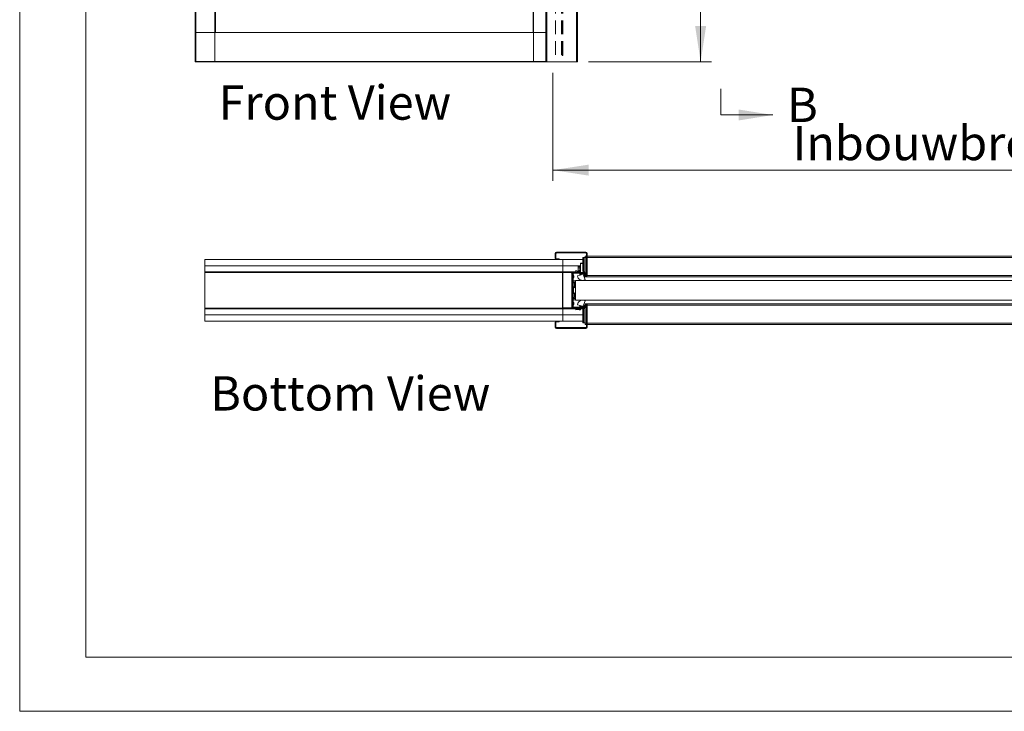
# Model space of a CAD drawing. Units: millimetres. Extents: x 0 to 472, y 0 to 297.
# Drawn here: x 0 to 91, y 0 to 64 of the extents above; entities that cross this region are included whole.
import ezdxf

# ---------------------------------------------------------------- set-up
doc = ezdxf.new("R2010")
doc.units = ezdxf.units.MM
doc.linetypes.add('CENTER', pattern=[10.16, 6.35, -1.27, 1.27, -1.27])
doc.linetypes.add('HIDDEN', pattern=[1.905, 1.27, -0.635])
doc.styles.add('SLDTEXTSTYLE0', font='TXT', dxfattribs={"width": 0.7})
doc.styles.add('SLDTEXTSTYLE2', font='TXT', dxfattribs={"width": 0.75})
doc.dimstyles.new('SLDDIMSTYLE1', dxfattribs={"dimtxt": 3.175, "dimasz": 3.302, "dimexe": 0, "dimexo": 0.0625, "dimgap": 0.79375, "dimtad": 0, "dimtih": 1, "dimtoh": 1, "dimdec": 1, "dimlfac": 22, "dimrnd": 1e-09, "dimzin": 12, "dimdsep": 46, "dimtxsty": 'SLDTEXTSTYLE0', "dimsah": 1, "dimcen": 0.09, "dimadec": 0, "dimazin": 3, "dimtfac": 1, "dimtdec": 1, "dimtofl": 0, "dimtmove": 0, "dimatfit": 3, "dimfxl": 1, "dimfrac": 2, "dimtolj": 1, "dimtzin": 12, "dimarcsym": 0})
doc.dimstyles.new('SLDDIMSTYLE2', dxfattribs={"dimtxt": 3.175, "dimasz": 3.302, "dimexe": 0, "dimexo": 0.0625, "dimgap": 0.79375, "dimtad": 1, "dimdec": 1, "dimlfac": 22, "dimrnd": 1e-09, "dimzin": 12, "dimdsep": 46, "dimtxsty": 'SLDTEXTSTYLE0', "dimsah": 1, "dimcen": 0.09, "dimadec": 0, "dimazin": 3, "dimtfac": 1, "dimtdec": 1, "dimtofl": 0, "dimtmove": 0, "dimatfit": 3, "dimfxl": 1, "dimfrac": 2, "dimtolj": 1, "dimtzin": 12, "dimarcsym": 0})

# ---------------------------------------------------------------- blocks, each defined once
blk = doc.blocks.new('_D')
at = {"color": 7, "linetype": 'Continuous', "lineweight": 18}
for p, q in [((49.298, 59.038), (49.298, 49.038)), ((150.408, 59.065), (150.408, 49.038)), ((49.298, 50.038), (150.408, 50.038))]:
    blk.add_line(p, q, dxfattribs=at)
for points in [[(49.298, 50.038), (52.6, 49.53), (52.6, 50.546)], [(150.408, 50.038), (147.106, 50.546), (147.106, 49.53)]]:
    blk.add_solid(points, dxfattribs=at)
at = {"color": 7, "linetype": 'Continuous', "lineweight": 18, "insert": (71.445, 54.13), "char_height": 3.175, "attachment_point": 1, "style": 'SLDTEXTSTYLE0'}
blk.add_mtext('Inbouwbreedte = 2 x db + 65mm', dxfattribs=at)
blk = doc.blocks.new('_D_2')
at = {"color": 7, "linetype": 'Continuous', "lineweight": 18}
for p, q in [((62.947, 60.06), (62.947, 164.833)), ((52.576, 60.06), (63.947, 60.06))]:
    blk.add_line(p, q, dxfattribs=at)
for points in [[(62.947, 164.833), (62.439, 161.531), (63.455, 161.531)], [(62.947, 60.06), (63.455, 63.362), (62.439, 63.362)]]:
    blk.add_solid(points, dxfattribs=at)
at = {"color": 7, "linetype": 'Continuous', "lineweight": 18, "insert": (58.854, 86.756), "char_height": 3.175, "attachment_point": 1, "rotation": 90, "style": 'SLDTEXTSTYLE0'}
blk.add_mtext('Dagmaat hoogte = dh - 10mm', dxfattribs=at)
blk = doc.blocks.new('Front View')
at = {"color": 174, "linetype": 'Continuous', "lineweight": 0, "true_color": 0x0000a0, "insert": (0.02, 7.46), "char_height": 6.35, "attachment_point": 1, "style": 'SLDTEXTSTYLE0'}
blk.add_mtext('Front View', dxfattribs=at)
blk = doc.blocks.new('Bottom View')
at = {"color": 174, "linetype": 'Continuous', "lineweight": 0, "true_color": 0x0000a0, "insert": (7.58, -1.04), "char_height": 6.35, "attachment_point": 1, "style": 'SLDTEXTSTYLE0'}
blk.add_mtext('Bottom View', dxfattribs=at)

msp = doc.modelspace()

# ---------------------------------------------------------------- linework, layer by layer
at = {"color": 7, "linetype": 'Continuous', "lineweight": 18}
for p, q in [((-0.0072, 296.9972), (-0.0072, 0.0005)), ((6.0928, 291.9972), (6.0928, 5.0005)), ((16.2848, 60.0648), (16.2848, 187.283)), ((18.0484, 60.0648), (18.0484, 187.283)), ((47.5075, 187.283), (47.5075, 60.0648)), ((16.2302, 62.7648), (16.2302, 184.583)), ((18.103, 62.7648), (18.103, 184.583)), ((47.453, 184.583), (47.453, 62.7648)), ((48.6211, 176.8784), (48.6211, 60.0602)), ((48.7348, 176.8784), (48.7348, 60.0602)), ((51.462, 176.8784), (51.462, 60.0602)), ((51.5757, 176.8784), (51.5757, 60.0602)), ((48.6211, 62.7648), (16.2302, 62.7648)), ((16.2302, 60.092), (16.2302, 62.7648)), ((16.2302, 60.0375), (16.2302, 60.092)), ((49.2984, 60.0375), (16.2302, 60.0375)), ((16.2848, 60.0648), (16.2575, 60.0648)), ((18.0484, 60.0648), (16.2848, 60.0648)), ((18.0757, 60.0648), (18.0484, 60.0648)), ((47.4802, 60.0648), (47.5075, 60.0648)), ((47.5075, 60.0648), (48.6211, 60.0648)), ((48.7348, 60.0602), (48.6211, 60.0602)), ((48.7348, 60.0602), (51.462, 60.0602)), ((49.2984, 60.0375), (49.2984, 60.0602)), ((49.3257, 60.0375), (49.2984, 60.0375)), ((49.3257, 60.0602), (49.3257, 60.0375)), ((51.5757, 60.0602), (51.462, 60.0602)), ((64.8012, 55.1364), (69.6272, 55.1364)), ((49.5061, 41.8829), (49.5061, 42.3375)), ((49.5743, 42.3375), (49.5061, 42.3375)), ((49.5743, 41.8829), (49.5061, 41.8829)), ((49.5743, 41.8829), (49.5743, 42.3375)), ((49.6198, 42.3829), (49.6198, 42.4511)), ((49.6198, 42.4511), (52.347, 42.4511)), ((49.6198, 42.3829), (52.347, 42.3829)), ((52.0605, 40.7466), (52.0605, 41.9511)), ((52.0605, 41.9511), (52.1263, 41.9511)), ((52.1263, 40.7466), (52.1263, 41.9511)), ((52.1263, 41.9511), (52.235, 41.9511)), ((52.235, 41.9511), (52.235, 40.6102)), ((52.2789, 41.9511), (52.235, 41.9511)), ((52.2789, 41.9739), (52.2789, 42.0875)), ((52.3925, 42.0875), (52.2789, 42.0875)), ((52.2789, 41.9511), (52.2789, 41.9739)), ((52.2789, 40.6102), (52.2789, 41.9511)), ((52.347, 42.3829), (52.347, 42.4511)), ((52.3925, 40.2489), (52.3925, 42.3375)), ((52.3925, 42.3375), (52.4607, 42.3375)), ((52.4607, 40.2489), (52.4607, 42.3375)), ((99.5061, 42.0875), (52.4607, 42.0875)), ((17.1152, 41.2011), (17.1152, 41.7693)), ((17.1152, 41.7693), (50.2107, 41.7693)), ((50.2107, 41.2011), (17.1152, 41.2011)), ((17.1152, 41.2011), (17.1152, 40.6329)), ((49.8698, 41.8375), (49.6198, 41.8375)), ((49.8698, 41.7693), (49.8698, 41.8375)), ((50.2107, 41.7693), (50.2107, 41.2011)), ((52.0605, 41.7693), (50.2107, 41.7693)), ((50.2107, 41.2011), (51.8375, 41.2011)), ((50.2107, 40.6329), (50.2107, 41.2011)), ((51.6285, 41.134), (51.6103, 41.0949)), ((51.6103, 41.0949), (51.6103, 40.7103)), ((51.7694, 41.134), (51.6285, 41.134)), ((51.7694, 41.0028), (51.6285, 41.0028)), ((51.7694, 41.134), (51.7694, 41.0684)), ((51.7921, 41.0989), (51.7694, 41.0989)), ((51.7694, 41.0684), (51.7694, 41.0028)), ((51.7694, 41.0028), (51.7694, 40.8716)), ((51.8375, 41.1216), (51.7921, 41.1216)), ((51.7921, 41.1216), (51.7921, 41.1203)), ((51.7921, 41.1203), (51.8375, 41.1203)), ((51.7921, 41.1189), (51.7921, 41.1203)), ((51.7921, 41.1189), (51.8375, 41.1189)), ((51.7921, 41.1189), (51.7921, 41.0746)), ((51.7921, 41.0746), (51.8375, 41.0746)), ((51.7921, 41.0677), (51.7921, 41.0746)), ((51.7921, 41.0677), (51.8375, 41.0677)), ((51.7921, 41.0677), (51.7921, 40.9744)), ((51.7921, 40.9744), (51.8375, 40.9744)), ((51.7921, 40.9662), (51.7921, 40.9744)), ((51.7921, 40.9638), (51.8375, 40.9638)), ((51.7921, 40.9638), (51.7921, 40.8467)), ((51.8375, 41.4284), (52.0605, 41.4284)), ((51.8375, 41.4057), (51.8375, 41.4284)), ((51.8375, 41.4057), (51.8375, 40.6961)), ((17.1152, 40.6329), (50.2107, 40.6329)), ((17.1152, 40.5784), (17.1152, 40.6329)), ((17.1152, 37.2784), (17.1152, 40.5784)), ((50.1834, 40.5784), (17.1152, 40.5784)), ((50.1834, 40.5784), (50.1834, 40.6329)), ((50.1834, 40.5784), (50.1834, 37.2784)), ((50.2107, 40.5784), (50.1834, 40.5784)), ((50.1834, 40.2513), (50.2107, 40.2513)), ((50.1994, 40.2181), (50.1834, 40.1973)), ((50.2034, 40.6057), (50.4152, 40.6057)), ((50.2107, 40.6329), (50.4152, 40.6329)), ((50.2107, 40.5784), (50.2107, 40.5648)), ((50.2107, 37.292), (50.2107, 40.5648)), ((50.2107, 40.5648), (51.0289, 40.5648)), ((50.4152, 40.6329), (50.9834, 40.6329)), ((50.4152, 40.6329), (50.4152, 40.5648)), ((50.4152, 40.5648), (50.9834, 40.5648)), ((50.9834, 40.6329), (51.0289, 40.6329)), ((50.9834, 40.5648), (50.9834, 40.6329)), ((51.0289, 40.6235), (51.0289, 40.6329)), ((51.2107, 40.6329), (51.0289, 40.6329)), ((51.0289, 37.292), (51.0289, 40.5648)), ((51.0289, 40.5193), (51.097, 40.5193)), ((51.0289, 37.3375), (51.0289, 40.5193)), ((51.1652, 40.5193), (51.097, 40.5193)), ((51.097, 40.5193), (51.097, 37.3375)), ((51.1652, 40.5193), (51.188, 40.5193)), ((51.1652, 40.5193), (51.1652, 37.3375)), ((52.2743, 40.5648), (51.188, 40.5648)), ((51.188, 40.4966), (51.188, 40.5648)), ((52.2743, 40.4966), (51.188, 40.4966)), ((51.2107, 40.6329), (51.7789, 40.6329)), ((51.2107, 40.5648), (51.2107, 40.6329)), ((51.2107, 40.5648), (51.7789, 40.5648)), ((51.2334, 40.127), (51.2334, 40.2579)), ((51.2334, 40.0989), (51.2334, 40.127)), ((51.4066, 40.7377), (51.3925, 40.6799)), ((51.3925, 40.6799), (51.5857, 40.6329)), ((51.5857, 40.7036), (51.4175, 40.7444)), ((51.5703, 40.2694), (51.842, 40.3333)), ((51.7323, 40.7434), (51.5857, 40.7036)), ((51.5857, 40.6329), (51.7502, 40.6776)), ((51.6138, 40.6406), (51.6174, 40.6329)), ((51.6209, 40.6329), (51.6181, 40.6417)), ((51.6184, 40.7125), (51.6285, 40.7404)), ((51.7211, 40.7404), (51.6285, 40.7404)), ((51.7694, 40.8716), (51.7694, 40.7456)), ((51.7694, 40.6742), (51.7694, 40.6329)), ((51.7694, 40.6443), (51.7789, 40.6443)), ((51.7743, 40.4511), (51.7743, 40.4966)), ((51.7743, 40.4966), (52.2743, 40.4966)), ((51.7789, 40.6557), (51.7789, 40.6329)), ((51.7789, 40.6329), (51.7789, 40.5648)), ((51.7921, 40.8481), (51.7921, 40.8396)), ((51.7921, 40.8467), (51.8375, 40.8467)), ((51.7921, 40.8353), (51.7921, 40.8396)), ((51.7921, 40.8353), (51.8375, 40.8353)), ((51.7921, 40.8353), (51.7921, 40.7392)), ((51.8142, 40.7256), (51.8375, 40.7256)), ((51.8198, 40.4511), (52.2289, 40.4511)), ((51.8237, 40.7165), (51.8375, 40.7165)), ((51.8375, 40.4511), (51.8375, 40.3971)), ((51.8375, 40.336), (51.8375, 40.3323)), ((51.847, 40.5648), (51.847, 40.6557)), ((51.9107, 40.3602), (51.9107, 40.4057)), ((51.9107, 40.4057), (52.138, 40.4057)), ((52.0605, 40.7466), (52.1263, 40.7466)), ((52.0958, 40.6102), (52.0605, 40.7466)), ((52.0958, 40.6102), (52.1616, 40.6102)), ((52.138, 40.3148), (52.109, 40.3148)), ((52.109, 40.3148), (52.259, 39.9028)), ((52.1616, 40.6102), (52.1263, 40.7466)), ((52.138, 40.4057), (52.138, 40.3602)), ((52.235, 40.6102), (52.1616, 40.6102)), ((52.2012, 40.6102), (52.2012, 40.5648)), ((52.2012, 40.4511), (52.2012, 40.3858)), ((52.2012, 40.3303), (52.2012, 40.0616)), ((52.235, 40.6102), (52.2789, 40.6102)), ((52.2743, 40.5648), (52.2789, 40.5648)), ((52.2743, 40.4966), (52.2743, 40.5648)), ((52.2743, 40.4966), (52.2743, 40.4511)), ((52.2789, 40.5647), (52.2789, 40.6102)), ((52.2789, 40.292), (52.2789, 40.4964)), ((52.2789, 40.1784), (52.2789, 40.292)), ((52.2789, 40.1784), (99.688, 40.1784)), ((52.3198, 40.4511), (52.388, 40.4511)), ((52.3198, 40.4511), (52.3198, 40.2489)), ((52.388, 40.2489), (52.3198, 40.2489)), ((52.388, 40.4511), (52.388, 40.2489)), ((52.3925, 40.2489), (52.4607, 40.2489)), ((51.1652, 39.8148), (51.3698, 39.8148)), ((51.3698, 39.6781), (51.1652, 39.6781)), ((51.3016, 39.6102), (51.1652, 39.6102)), ((51.1789, 39.2466), (51.1652, 39.2466)), ((51.1789, 39.2466), (51.1789, 38.6102)), ((51.3638, 39.1362), (51.1849, 39.232)), ((51.3016, 39.6102), (51.3016, 39.1695)), ((51.3698, 39.5716), (51.3016, 39.5716)), ((51.3016, 39.5648), (51.3698, 39.5648)), ((51.3698, 39.2284), (51.3016, 39.2284)), ((51.3698, 39.8375), (100.4152, 39.8375)), ((51.3698, 39.8375), (51.3698, 38.0193)), ((51.8375, 39.8776), (51.8375, 39.8375)), ((52.2012, 39.8733), (52.2012, 39.8375)), ((51.1652, 38.6102), (51.1789, 38.6102)), ((51.3016, 38.2466), (51.1652, 38.2466)), ((51.1849, 38.6248), (51.3638, 38.7206)), ((51.3016, 38.6873), (51.3016, 38.2466)), ((51.3698, 38.6284), (51.3016, 38.6284)), ((51.3698, 38.292), (51.3016, 38.292)), ((51.3698, 38.2852), (51.3016, 38.2852)), ((50.1834, 37.6595), (50.1994, 37.6387)), ((50.2107, 37.6055), (50.1834, 37.6055)), ((51.0289, 37.3375), (51.097, 37.3375)), ((51.1652, 37.3375), (51.097, 37.3375)), ((51.3698, 38.1787), (51.1652, 38.1787)), ((51.3698, 38.042), (51.1652, 38.042)), ((51.1652, 37.3375), (51.188, 37.3375)), ((52.2743, 37.3602), (51.188, 37.3602)), ((51.188, 37.3602), (51.188, 37.292)), ((51.2334, 37.6216), (51.2334, 37.7579)), ((51.2334, 37.5989), (51.2334, 37.6216)), ((51.3698, 38.0193), (100.4152, 38.0193)), ((51.5703, 37.5874), (51.842, 37.5235)), ((51.7743, 37.4057), (51.7743, 37.3602)), ((51.7743, 37.3602), (52.2743, 37.3602)), ((51.8198, 37.4057), (52.2289, 37.4057)), ((51.9107, 37.4966), (51.9107, 37.4511)), ((51.9107, 37.4511), (52.138, 37.4511)), ((52.109, 37.542), (52.259, 37.954)), ((52.138, 37.542), (52.109, 37.542)), ((52.138, 37.4511), (52.138, 37.4966)), ((52.2743, 37.3602), (52.2743, 37.4057)), ((52.2743, 37.3602), (52.2743, 37.292)), ((99.688, 37.6784), (52.2789, 37.6784)), ((52.2789, 37.6784), (52.2789, 37.5648)), ((52.2789, 37.5648), (52.2789, 37.3604)), ((52.388, 37.6079), (52.3198, 37.6079)), ((52.3198, 37.4057), (52.3198, 37.6079)), ((52.3198, 37.4057), (52.388, 37.4057)), ((52.388, 37.4057), (52.388, 37.6079)), ((52.3925, 37.6079), (52.3925, 35.5193)), ((52.3925, 37.6079), (52.4607, 37.6079)), ((52.4607, 37.6079), (52.4607, 35.5193)), ((17.1152, 37.2239), (17.1152, 37.2784)), ((50.1834, 37.2784), (17.1152, 37.2784)), ((17.1152, 37.2239), (17.1152, 36.6557)), ((50.2107, 37.2239), (17.1152, 37.2239)), ((17.1152, 36.0875), (17.1152, 36.6557)), ((17.1152, 36.6557), (50.2107, 36.6557)), ((50.1834, 37.2239), (50.1834, 37.2784)), ((50.1834, 37.2784), (50.2107, 37.2784)), ((50.2034, 37.2511), (50.4152, 37.2511)), ((50.2107, 37.292), (50.2107, 37.2784)), ((50.2107, 37.292), (51.0289, 37.292)), ((50.2107, 36.6557), (50.2107, 37.2239)), ((50.4152, 37.2239), (50.2107, 37.2239)), ((50.2107, 36.0875), (50.2107, 36.6557)), ((52.0605, 36.6557), (50.2107, 36.6557)), ((50.9834, 37.292), (50.4152, 37.292)), ((50.4152, 37.2239), (50.4152, 37.292)), ((50.9834, 37.2239), (50.4152, 37.2239)), ((50.9834, 37.292), (50.9834, 37.2239)), ((51.2107, 37.2239), (50.9834, 37.2239)), ((51.0289, 37.2239), (51.0289, 37.2333)), ((52.2743, 37.292), (51.188, 37.292)), ((51.2107, 37.292), (51.2107, 37.2239)), ((51.7789, 37.292), (51.2107, 37.292)), ((51.7789, 37.2239), (51.2107, 37.2239)), ((51.3925, 37.1769), (51.5857, 37.2239)), ((51.4066, 37.119), (51.3925, 37.1769)), ((51.5857, 37.1532), (51.4175, 37.1124)), ((51.5857, 37.2239), (51.7502, 37.1792)), ((51.7323, 37.1134), (51.5857, 37.1532)), ((51.7789, 37.2239), (51.7789, 37.292)), ((51.7789, 37.2011), (51.7789, 37.2239)), ((51.847, 37.292), (51.847, 37.2011)), ((52.0899, 37.2239), (51.847, 37.2239)), ((52.0958, 37.2466), (52.0605, 37.1102)), ((52.0605, 37.1102), (52.0605, 35.9057)), ((52.0605, 37.1102), (52.1263, 37.1102)), ((52.0958, 37.2466), (52.1616, 37.2466)), ((52.1616, 37.2466), (52.1263, 37.1102)), ((52.1263, 37.1102), (52.1263, 35.9057)), ((52.235, 37.2466), (52.1616, 37.2466)), ((52.235, 37.2466), (52.235, 35.9057)), ((52.2789, 37.2466), (52.235, 37.2466)), ((52.2789, 37.292), (52.2743, 37.292)), ((52.2789, 37.2921), (52.2789, 37.2466)), ((52.2789, 35.9057), (52.2789, 37.2466)), ((50.2107, 36.0875), (17.1152, 36.0875)), ((49.5743, 35.9739), (49.5061, 35.9739)), ((49.5061, 35.9739), (49.5061, 35.5193)), ((49.5743, 35.5193), (49.5061, 35.5193)), ((49.5743, 35.9739), (49.5743, 35.5193)), ((49.8698, 36.0193), (49.6198, 36.0193)), ((49.8698, 36.0875), (49.8698, 36.0193)), ((52.0605, 36.0875), (50.2107, 36.0875)), ((52.0605, 35.9057), (52.1263, 35.9057)), ((52.1263, 35.9057), (52.235, 35.9057)), ((52.235, 35.9057), (52.2789, 35.9057)), ((52.2789, 35.9057), (52.2789, 35.8829)), ((52.2789, 35.8829), (52.2789, 35.7693)), ((52.2789, 35.7693), (52.3925, 35.7693)), ((52.3925, 35.5193), (52.4607, 35.5193)), ((52.4607, 35.7693), (99.5061, 35.7693)), ((49.6198, 35.4739), (49.6198, 35.4057)), ((49.6198, 35.4739), (52.347, 35.4739)), ((49.6198, 35.4057), (52.347, 35.4057)), ((52.347, 35.4739), (52.347, 35.4057)), ((413.5003, 5.0005), (6.0928, 5.0005)), ((420.0003, 0.0005), (-0.0072, 0.0005))]:
    msp.add_line(p, q, dxfattribs=at)
at = {"color": 7, "linetype": 'HIDDEN', "lineweight": 18}
for p, q in [((49.5302, 168.6511), (49.5302, 60.0602)), ((50.0984, 168.6511), (50.0984, 60.0602)), ((50.1439, 168.6511), (50.1439, 60.0602)), ((50.212, 168.6511), (50.212, 60.0602)), ((50.1439, 60.642), (50.1439, 60.842)), ((50.1439, 60.642), (50.1439, 60.842)), ((50.212, 60.842), (50.1439, 60.842)), ((50.1439, 60.642), (50.212, 60.642)), ((50.212, 60.842), (50.212, 60.642)), ((50.212, 60.842), (50.212, 60.642)), ((49.5302, 60.0602), (50.0984, 60.0602)), ((50.212, 60.0602), (50.0984, 60.0602)), ((50.1439, 60.0602), (50.0984, 60.0602)), ((50.0984, 60.0602), (50.1439, 60.0602)), ((50.0984, 60.0602), (50.212, 60.0602)), ((50.1439, 60.0602), (50.212, 60.0602))]:
    msp.add_line(p, q, dxfattribs=at)
at = {"color": 174, "linetype": 'Continuous', "lineweight": 18}
for p, q in [((48.6211, 60.092), (16.2302, 60.092)), ((52.3925, 41.9739), (52.2789, 41.9739)), ((99.5061, 41.9739), (52.4607, 41.9739)), ((49.6198, 41.8375), (49.6198, 41.7693)), ((52.0605, 41.4057), (51.8375, 41.4057)), ((17.1698, 40.6329), (17.1698, 40.6256)), ((18.9334, 40.6256), (18.9334, 40.6329)), ((48.3925, 40.6329), (48.3925, 40.6256)), ((50.1561, 40.6256), (50.1561, 40.6329)), ((50.1994, 40.2181), (50.1834, 40.2303)), ((50.2107, 40.5784), (50.4152, 40.5784)), ((52.2789, 40.292), (52.3198, 40.292)), ((52.388, 40.292), (52.3925, 40.292)), ((52.4607, 40.292), (99.5061, 40.292)), ((51.3698, 39.7978), (51.1652, 39.7978)), ((51.1849, 39.232), (51.1849, 38.9284)), ((51.1849, 38.9284), (51.1849, 38.6248)), ((51.3638, 38.7206), (51.3638, 39.1362)), ((50.1834, 37.6265), (50.1994, 37.6387)), ((51.1652, 38.059), (51.3698, 38.059)), ((52.3198, 37.5648), (52.2789, 37.5648)), ((52.3925, 37.5648), (52.388, 37.5648)), ((99.5061, 37.5648), (52.4607, 37.5648)), ((17.1698, 37.2312), (17.1698, 37.2239)), ((18.9334, 37.2239), (18.9334, 37.2312)), ((48.3925, 37.2312), (48.3925, 37.2239)), ((50.1561, 37.2239), (50.1561, 37.2312)), ((50.2107, 37.2784), (50.4152, 37.2784)), ((49.6198, 36.0193), (49.6198, 36.0875)), ((52.2789, 35.8829), (52.3925, 35.8829)), ((52.4607, 35.8829), (99.5061, 35.8829))]:
    msp.add_line(p, q, dxfattribs=at)
at = {"color": 7, "linetype": 'CENTER', "lineweight": 18}
msp.add_line((64.8012, 55.1364), (64.8012, 57.5494), dxfattribs=at)
at = {"color": 7, "linetype": 'Continuous', "lineweight": 18}
for centre, radius, start, end in [((49.6198, 42.3375), 0.1136, 90, 180), ((49.6198, 41.8829), 0.1136, 180, 270), ((49.6198, 42.3375), 0.0455, 90, 180), ((49.6198, 41.8829), 0.0455, 180, 270), ((52.347, 42.3375), 0.1136, 0, 90), ((52.347, 42.3375), 0.0455, 0, 90), ((51.7543, 41.0684), 0.1419, 152.465654, 207.534346), ((52.1601, 40.8716), 0.5476, 166.135405, 193.864595), ((17.1698, 40.5784), 0.0545, 90, 120), ((18.9334, 40.5784), 0.0545, 60, 90), ((48.3925, 40.5784), 0.0545, 90, 120), ((50.1561, 40.5784), 0.0545, 360, 90), ((50.1561, 40.2513), 0.0545, 322.431408, 0), ((50.9834, 40.5193), 0.1136, 0, 90), ((50.9834, 40.5193), 0.0455, 0, 90), ((51.2107, 40.5193), 0.1136, 90, 180), ((51.2107, 40.5193), 0.0455, 90, 180), ((51.0173, 40.1877), 0.2273, 18.001024, 49.379111), ((51.0173, 40.1691), 0.2273, 310.620889, 341.998976), ((51.4154, 40.7356), 0.00909, 76.347694, 166.347694), ((52.0243, 40.292), 0.4545, 182.857701, 301.084525), ((51.7561, 40.6557), 0.0909, 0, 105.189287), ((51.7561, 40.6557), 0.0227, 0, 105.189287), ((51.9107, 40.4511), 0.1364, 180, 239.745444), ((51.9107, 40.4511), 0.0909, 180, 270), ((52.138, 40.4511), 0.0909, 270, 0), ((52.138, 40.4511), 0.1364, 270, 0), ((52.2743, 40.4511), 0.1136, 0, 90), ((52.2743, 40.4511), 0.0455, 0, 90), ((52.3902, 40.2489), 0.0705, 180, 0), ((52.3902, 40.2489), 0.00227, 180, 0), ((51.1902, 39.242), 0.0114, 180, 241.82141), ((51.1902, 38.6148), 0.0114, 118.17859, 180), ((51.3584, 39.1261), 0.0114, 0, 61.82141), ((51.3584, 38.7307), 0.0114, 298.17859, 0), ((50.1561, 37.6055), 0.0545, 0, 37.568592), ((50.9834, 37.3375), 0.0455, 270, 0), ((50.9834, 37.3375), 0.1136, 270, 0), ((51.2107, 37.3375), 0.1136, 180, 270), ((51.0173, 37.6877), 0.2273, 18.001024, 49.379111), ((51.0173, 37.6691), 0.2273, 310.620889, 341.998976), ((51.2107, 37.3375), 0.0455, 180, 270), ((52.0243, 37.5648), 0.4545, 58.915475, 177.142299), ((51.9107, 37.4057), 0.1364, 120.254556, 180), ((51.9107, 37.4057), 0.0909, 90, 180), ((52.138, 37.4057), 0.1364, 0, 90), ((52.138, 37.4057), 0.0909, 0, 90), ((52.2743, 37.4057), 0.1136, 270, 360), ((52.2743, 37.4057), 0.0455, 270, 360), ((52.3902, 37.6079), 0.0705, 0, 180), ((52.3902, 37.6079), 0.00227, 0, 180), ((17.1698, 37.2784), 0.0545, 240, 270), ((18.9334, 37.2784), 0.0545, 270, 300), ((48.3925, 37.2784), 0.0545, 240, 270), ((50.1561, 37.2784), 0.0545, 270, 0), ((51.4154, 37.1212), 0.00909, 193.652306, 283.652306), ((51.7561, 37.2011), 0.0909, 254.810713, 0), ((51.7561, 37.2011), 0.0227, 254.810713, 0), ((49.6198, 35.9739), 0.1136, 90, 180), ((49.6198, 35.5193), 0.1136, 180, 270), ((49.6198, 35.9739), 0.0455, 90, 180), ((49.6198, 35.5193), 0.0455, 180, 270), ((52.347, 35.5193), 0.0455, 270, 0), ((52.347, 35.5193), 0.1136, 270, 0)]:
    msp.add_arc(centre, radius, start, end, dxfattribs=at)
msp.add_solid([(69.6272, 55.1364), (66.4522, 55.6444), (66.4522, 54.6284)], dxfattribs=at)

# ---------------------------------------------------------------- block references
at = {"color": 7, "linetype": 'Continuous', "xscale": 0.5, "yscale": 0.5, "zscale": 0.5}
for name, p in [('Front View', (18.375, 54.1454)), ('Bottom View', (13.8116, 31.5039))]:
    msp.add_blockref(name, p, dxfattribs=at)

# ---------------------------------------------------------------- texts
at = {"color": 7, "linetype": 'Continuous', "insert": (70.9339, 57.6577), "char_height": 3.175, "attachment_point": 1, "style": 'SLDTEXTSTYLE2'}
msp.add_mtext('B', dxfattribs=at)

# ---------------------------------------------------------------- dimensions: what is measured, and where the dimension line sits
at = {"color": 7, "linetype": 'Continuous', "lineweight": 18}
dim = msp.add_linear_dim(base=(62.9472, 164.833), p1=(51.5757, 60.0602), p2=(51.3939, 164.833), angle=90, text='Dagmaat hoogte = dh - 10mm', dimstyle='SLDDIMSTYLE2', dxfattribs=at)
dim.commit()
dim.dimension.update_dxf_attribs({"geometry": '_D_2', "text_midpoint": (62.9472, 112.4466), "dimtype": 160})
dim = msp.add_linear_dim(base=(150.4075, 52.6216), p1=(49.2984, 60.0375), p2=(150.4075, 60.0648), angle=0, dimstyle='SLDDIMSTYLE1', dxfattribs=at)
dim.commit()
dim.dimension.update_dxf_attribs({"geometry": '_D', "text_midpoint": (99.4937, 52.6216), "dimtype": 160})

doc.saveas('drawing.dxf')
